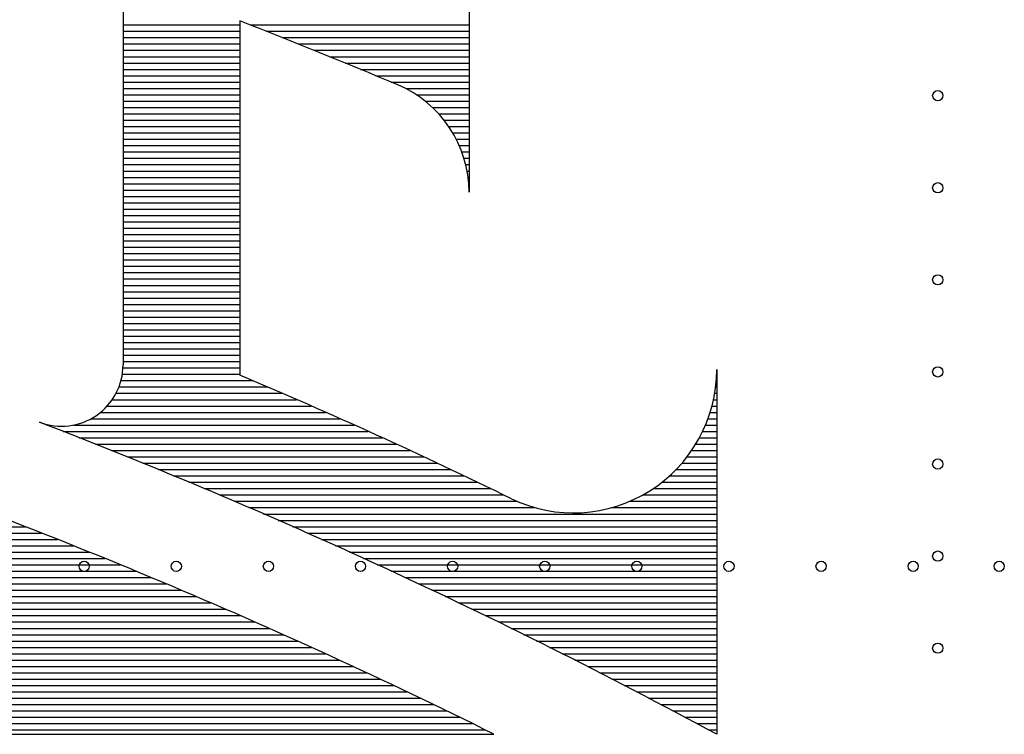
# Model space of a CAD drawing. Extents: x -649 to 1020, y -997 to 1118.
# Drawn here: x 433 to 448, y -837 to -825 of the extents above; entities that cross this region are included whole.
import ezdxf

# ---------------------------------------------------------------- set-up
doc = ezdxf.new("R2010")
doc.units = 0
doc.header["$MEASUREMENT"] = 0
doc.layers.get('0').update_dxf_attribs({"linetype": 'CONTINUOUS'})
for name, color, linetype in [('1', 7, 'CONTINUOUS'), ('CK_LEVEL_11', 7, 'CONTINUOUS'), ('RAILS___TIES', 7, 'CONTINUOUS')]:
    doc.layers.add(name, color=color, linetype=linetype)

# ---------------------------------------------------------------- blocks, each defined once
blk = doc.blocks.new('GENDIM3')
at = {"layer": '1', "color": 2, "linetype": 'Continuous'}
blk.add_line((134.731462, 38), (134.986428, 38), dxfattribs=at)
blk = doc.blocks.new('GENDIM4')
at = {"layer": '1', "color": 2, "linetype": 'Continuous'}
blk.add_line((134.731462, 37.9), (135.270539, 37.9), dxfattribs=at)
blk = doc.blocks.new('GENDIM5')
at = {"layer": '1', "color": 2, "linetype": 'Continuous'}
blk.add_line((134.731462, 37.8), (135.554651, 37.8), dxfattribs=at)
blk = doc.blocks.new('GENDIM6')
at = {"layer": '1', "color": 2, "linetype": 'Continuous'}
blk.add_line((134.731462, 37.7), (135.830406, 37.7), dxfattribs=at)
blk = doc.blocks.new('GENDIM7')
at = {"layer": '1', "color": 2, "linetype": 'Continuous'}
blk.add_line((134.731462, 37.6), (136.105788, 37.6), dxfattribs=at)
blk = doc.blocks.new('GENDIM8')
at = {"layer": '1', "color": 2, "linetype": 'Continuous'}
blk.add_line((134.731462, 37.5), (136.38117, 37.5), dxfattribs=at)
blk = doc.blocks.new('GENDIM9')
at = {"layer": '1', "color": 2, "linetype": 'Continuous'}
blk.add_line((134.731462, 37.4), (136.648823, 37.4), dxfattribs=at)
blk = doc.blocks.new('GENDIM10')
at = {"layer": '1', "color": 2, "linetype": 'Continuous'}
blk.add_line((134.731462, 37.3), (136.91594, 37.3), dxfattribs=at)
blk = doc.blocks.new('GENDIM11')
at = {"layer": '1', "color": 2, "linetype": 'Continuous'}
blk.add_line((134.731462, 37.2), (137.183057, 37.2), dxfattribs=at)
blk = doc.blocks.new('GENDIM12')
at = {"layer": '1', "color": 2, "linetype": 'Continuous'}
blk.add_line((134.731462, 37.1), (137.443659, 37.1), dxfattribs=at)
blk = doc.blocks.new('GENDIM13')
at = {"layer": '1', "color": 2, "linetype": 'Continuous'}
blk.add_line((134.731462, 37), (137.702937, 37), dxfattribs=at)
blk = doc.blocks.new('GENDIM14')
at = {"layer": '1', "color": 2, "linetype": 'Continuous'}
blk.add_line((134.731462, 36.9), (137.962215, 36.9), dxfattribs=at)
blk = doc.blocks.new('GENDIM15')
at = {"layer": '1', "color": 2, "linetype": 'Continuous'}
blk.add_line((134.731462, 36.8), (138.216687, 36.8), dxfattribs=at)
blk = doc.blocks.new('GENDIM16')
at = {"layer": '1', "color": 2, "linetype": 'Continuous'}
blk.add_line((134.731462, 36.7), (138.468518, 36.7), dxfattribs=at)
blk = doc.blocks.new('GENDIM17')
at = {"layer": '1', "color": 2, "linetype": 'Continuous'}
blk.add_line((134.731462, 36.6), (138.72035, 36.6), dxfattribs=at)
blk = doc.blocks.new('GENDIM18')
at = {"layer": '1', "color": 2, "linetype": 'Continuous'}
blk.add_line((134.731462, 36.5), (138.9695, 36.5), dxfattribs=at)
blk = doc.blocks.new('GENDIM19')
at = {"layer": '1', "color": 2, "linetype": 'Continuous'}
blk.add_line((134.731462, 36.4), (139.214247, 36.4), dxfattribs=at)
blk = doc.blocks.new('GENDIM20')
at = {"layer": '1', "color": 2, "linetype": 'Continuous'}
blk.add_line((134.731462, 36.3), (139.458995, 36.3), dxfattribs=at)
blk = doc.blocks.new('GENDIM21')
at = {"layer": '1', "color": 2, "linetype": 'Continuous'}
blk.add_line((134.731462, 36.2), (139.703536, 36.2), dxfattribs=at)
blk = doc.blocks.new('GENDIM22')
at = {"layer": '1', "color": 2, "linetype": 'Continuous'}
blk.add_line((134.731462, 36.1), (139.941534, 36.1), dxfattribs=at)
blk = doc.blocks.new('GENDIM23')
at = {"layer": '1', "color": 2, "linetype": 'Continuous'}
blk.add_line((134.731462, 36), (140.179532, 36), dxfattribs=at)
blk = doc.blocks.new('GENDIM24')
at = {"layer": '1', "color": 2, "linetype": 'Continuous'}
blk.add_line((134.731462, 35.9), (140.41753, 35.9), dxfattribs=at)
blk = doc.blocks.new('GENDIM25')
at = {"layer": '1', "color": 2, "linetype": 'Continuous'}
blk.add_line((134.731462, 35.8), (140.651655, 35.8), dxfattribs=at)
blk = doc.blocks.new('GENDIM26')
at = {"layer": '1', "color": 2, "linetype": 'Continuous'}
blk.add_line((134.731462, 35.7), (140.883214, 35.7), dxfattribs=at)
blk = doc.blocks.new('GENDIM27')
at = {"layer": '1', "color": 2, "linetype": 'Continuous'}
blk.add_line((134.731462, 35.6), (141.114773, 35.6), dxfattribs=at)
blk = doc.blocks.new('GENDIM28')
at = {"layer": '1', "color": 2, "linetype": 'Continuous'}
blk.add_line((134.731462, 35.5), (141.345765, 35.5), dxfattribs=at)
blk = doc.blocks.new('GENDIM29')
at = {"layer": '1', "color": 2, "linetype": 'Continuous'}
blk.add_line((134.731462, 35.4), (141.571174, 35.4), dxfattribs=at)
blk = doc.blocks.new('GENDIM30')
at = {"layer": '1', "color": 2, "linetype": 'Continuous'}
blk.add_line((134.731462, 35.3), (141.796583, 35.3), dxfattribs=at)
blk = doc.blocks.new('GENDIM31')
at = {"layer": '1', "color": 2, "linetype": 'Continuous'}
blk.add_line((134.731462, 35.2), (142.021991, 35.2), dxfattribs=at)
blk = doc.blocks.new('GENDIM32')
at = {"layer": '1', "color": 2, "linetype": 'Continuous'}
blk.add_line((134.731462, 35.1), (142.244444, 35.1), dxfattribs=at)
blk = doc.blocks.new('GENDIM33')
at = {"layer": '1', "color": 2, "linetype": 'Continuous'}
blk.add_line((134.731462, 35), (142.46397, 35), dxfattribs=at)
blk = doc.blocks.new('GENDIM34')
at = {"layer": '1', "color": 2, "linetype": 'Continuous'}
blk.add_line((134.731462, 34.9), (142.683496, 34.9), dxfattribs=at)
blk = doc.blocks.new('GENDIM35')
at = {"layer": '1', "color": 2, "linetype": 'Continuous'}
blk.add_line((134.731462, 34.8), (142.903021, 34.8), dxfattribs=at)
blk = doc.blocks.new('GENDIM36')
at = {"layer": '1', "color": 2, "linetype": 'Continuous'}
blk.add_line((134.731462, 34.7), (143.117857, 34.7), dxfattribs=at)
blk = doc.blocks.new('GENDIM37')
at = {"layer": '1', "color": 2, "linetype": 'Continuous'}
blk.add_line((134.731462, 34.6), (143.331749, 34.6), dxfattribs=at)
blk = doc.blocks.new('GENDIM38')
at = {"layer": '1', "color": 2, "linetype": 'Continuous'}
blk.add_line((134.731462, 34.5), (143.545642, 34.5), dxfattribs=at)
blk = doc.blocks.new('GENDIM39')
at = {"layer": '1', "color": 2, "linetype": 'Continuous'}
blk.add_line((134.731462, 34.4), (143.759086, 34.4), dxfattribs=at)
blk = doc.blocks.new('GENDIM40')
at = {"layer": '1', "color": 2, "linetype": 'Continuous'}
blk.add_line((134.731462, 34.3), (143.967579, 34.3), dxfattribs=at)
blk = doc.blocks.new('GENDIM41')
at = {"layer": '1', "color": 2, "linetype": 'Continuous'}
blk.add_line((134.731462, 34.2), (144.176071, 34.2), dxfattribs=at)
blk = doc.blocks.new('GENDIM42')
at = {"layer": '1', "color": 2, "linetype": 'Continuous'}
blk.add_line((134.731462, 34.1), (144.384564, 34.1), dxfattribs=at)
blk = doc.blocks.new('GENDIM43')
at = {"layer": '1', "color": 2, "linetype": 'Continuous'}
blk.add_line((134.731462, 34), (144.59174, 34), dxfattribs=at)
blk = doc.blocks.new('GENDIM44')
at = {"layer": '1', "color": 2, "linetype": 'Continuous'}
blk.add_line((134.731462, 33.9), (144.79505, 33.9), dxfattribs=at)
blk = doc.blocks.new('GENDIM45')
at = {"layer": '1', "color": 2, "linetype": 'Continuous'}
blk.add_line((134.731462, 33.8), (144.99836, 33.8), dxfattribs=at)
blk = doc.blocks.new('GENDIM46')
at = {"layer": '1', "color": 2, "linetype": 'Continuous'}
blk.add_line((134.731462, 33.7), (145.20167, 33.7), dxfattribs=at)
blk = doc.blocks.new('CKCOLL5151')
at = {"linetype": 'Continuous'}
for name in ['GENDIM3', 'GENDIM4', 'GENDIM5', 'GENDIM6', 'GENDIM7', 'GENDIM8', 'GENDIM9', 'GENDIM10', 'GENDIM11', 'GENDIM12', 'GENDIM13', 'GENDIM14', 'GENDIM15', 'GENDIM16', 'GENDIM17', 'GENDIM18', 'GENDIM19', 'GENDIM20', 'GENDIM21', 'GENDIM22', 'GENDIM23', 'GENDIM24', 'GENDIM25', 'GENDIM26', 'GENDIM27', 'GENDIM28', 'GENDIM29', 'GENDIM30', 'GENDIM31', 'GENDIM32', 'GENDIM33', 'GENDIM34', 'GENDIM35', 'GENDIM36', 'GENDIM37', 'GENDIM38', 'GENDIM39', 'GENDIM40', 'GENDIM41', 'GENDIM42', 'GENDIM43', 'GENDIM44', 'GENDIM45', 'GENDIM46']:
    blk.add_blockref(name, (0, 0), dxfattribs=at)
blk = doc.blocks.new('GENDIM166')
at = {"layer": '1', "color": 2, "linetype": 'Continuous'}
blk.add_line((141.499283, 44.8), (144.944249, 44.8), dxfattribs=at)
blk = doc.blocks.new('GENDIM167')
at = {"layer": '1', "color": 2, "linetype": 'Continuous'}
blk.add_line((139.499577, 44.8), (141.335946, 44.8), dxfattribs=at)
blk = doc.blocks.new('GENDIM168')
at = {"layer": '1', "color": 2, "linetype": 'Continuous'}
blk.add_line((141.75112, 44.7), (144.944249, 44.7), dxfattribs=at)
blk = doc.blocks.new('GENDIM169')
at = {"layer": '1', "color": 2, "linetype": 'Continuous'}
blk.add_line((139.499577, 44.7), (141.335946, 44.7), dxfattribs=at)
blk = doc.blocks.new('GENDIM170')
at = {"layer": '1', "color": 2, "linetype": 'Continuous'}
blk.add_line((142.002956, 44.6), (144.944249, 44.6), dxfattribs=at)
blk = doc.blocks.new('GENDIM171')
at = {"layer": '1', "color": 2, "linetype": 'Continuous'}
blk.add_line((139.499577, 44.6), (141.335946, 44.6), dxfattribs=at)
blk = doc.blocks.new('GENDIM172')
at = {"layer": '1', "color": 2, "linetype": 'Continuous'}
blk.add_line((142.253055, 44.5), (144.944249, 44.5), dxfattribs=at)
blk = doc.blocks.new('GENDIM173')
at = {"layer": '1', "color": 2, "linetype": 'Continuous'}
blk.add_line((139.499577, 44.5), (141.335946, 44.5), dxfattribs=at)
blk = doc.blocks.new('GENDIM174')
at = {"layer": '1', "color": 2, "linetype": 'Continuous'}
blk.add_line((142.499828, 44.4), (144.944249, 44.4), dxfattribs=at)
blk = doc.blocks.new('GENDIM175')
at = {"layer": '1', "color": 2, "linetype": 'Continuous'}
blk.add_line((139.499577, 44.4), (141.335946, 44.4), dxfattribs=at)
blk = doc.blocks.new('GENDIM176')
at = {"layer": '1', "color": 2, "linetype": 'Continuous'}
blk.add_line((142.746602, 44.3), (144.944249, 44.3), dxfattribs=at)
blk = doc.blocks.new('GENDIM177')
at = {"layer": '1', "color": 2, "linetype": 'Continuous'}
blk.add_line((139.499577, 44.3), (141.335946, 44.3), dxfattribs=at)
blk = doc.blocks.new('GENDIM178')
at = {"layer": '1', "color": 2, "linetype": 'Continuous'}
blk.add_line((142.993375, 44.2), (144.944249, 44.2), dxfattribs=at)
blk = doc.blocks.new('GENDIM179')
at = {"layer": '1', "color": 2, "linetype": 'Continuous'}
blk.add_line((139.499577, 44.2), (141.335946, 44.2), dxfattribs=at)
blk = doc.blocks.new('GENDIM180')
at = {"layer": '1', "color": 2, "linetype": 'Continuous'}
blk.add_line((143.235359, 44.1), (144.944249, 44.1), dxfattribs=at)
blk = doc.blocks.new('GENDIM181')
at = {"layer": '1', "color": 2, "linetype": 'Continuous'}
blk.add_line((139.499577, 44.1), (141.335946, 44.1), dxfattribs=at)
blk = doc.blocks.new('GENDIM182')
at = {"layer": '1', "color": 2, "linetype": 'Continuous'}
blk.add_line((143.477242, 44), (144.944249, 44), dxfattribs=at)
blk = doc.blocks.new('GENDIM183')
at = {"layer": '1', "color": 2, "linetype": 'Continuous'}
blk.add_line((139.499577, 44), (141.335946, 44), dxfattribs=at)
blk = doc.blocks.new('GENDIM184')
at = {"layer": '1', "color": 2, "linetype": 'Continuous'}
blk.add_line((143.719125, 43.9), (144.944249, 43.9), dxfattribs=at)
blk = doc.blocks.new('GENDIM185')
at = {"layer": '1', "color": 2, "linetype": 'Continuous'}
blk.add_line((139.499577, 43.9), (141.335946, 43.9), dxfattribs=at)
blk = doc.blocks.new('GENDIM186')
at = {"layer": '1', "color": 2, "linetype": 'Continuous'}
blk.add_line((143.945222, 43.8), (144.944249, 43.8), dxfattribs=at)
blk = doc.blocks.new('GENDIM187')
at = {"layer": '1', "color": 2, "linetype": 'Continuous'}
blk.add_line((139.499577, 43.8), (141.335946, 43.8), dxfattribs=at)
blk = doc.blocks.new('GENDIM188')
at = {"layer": '1', "color": 2, "linetype": 'Continuous'}
blk.add_line((144.116787, 43.7), (144.944249, 43.7), dxfattribs=at)
blk = doc.blocks.new('GENDIM189')
at = {"layer": '1', "color": 2, "linetype": 'Continuous'}
blk.add_line((139.499577, 43.7), (141.335946, 43.7), dxfattribs=at)
blk = doc.blocks.new('GENDIM190')
at = {"layer": '1', "color": 2, "linetype": 'Continuous'}
blk.add_line((144.254504, 43.6), (144.944249, 43.6), dxfattribs=at)
blk = doc.blocks.new('GENDIM191')
at = {"layer": '1', "color": 2, "linetype": 'Continuous'}
blk.add_line((139.499577, 43.6), (141.335946, 43.6), dxfattribs=at)
blk = doc.blocks.new('GENDIM192')
at = {"layer": '1', "color": 2, "linetype": 'Continuous'}
blk.add_line((144.369467, 43.5), (144.944249, 43.5), dxfattribs=at)
blk = doc.blocks.new('GENDIM193')
at = {"layer": '1', "color": 2, "linetype": 'Continuous'}
blk.add_line((139.499577, 43.5), (141.335946, 43.5), dxfattribs=at)
blk = doc.blocks.new('GENDIM194')
at = {"layer": '1', "color": 2, "linetype": 'Continuous'}
blk.add_line((144.467485, 43.4), (144.944249, 43.4), dxfattribs=at)
blk = doc.blocks.new('GENDIM195')
at = {"layer": '1', "color": 2, "linetype": 'Continuous'}
blk.add_line((139.499577, 43.4), (141.335946, 43.4), dxfattribs=at)
blk = doc.blocks.new('GENDIM196')
at = {"layer": '1', "color": 2, "linetype": 'Continuous'}
blk.add_line((144.551987, 43.3), (144.944249, 43.3), dxfattribs=at)
blk = doc.blocks.new('GENDIM197')
at = {"layer": '1', "color": 2, "linetype": 'Continuous'}
blk.add_line((139.499577, 43.3), (141.335946, 43.3), dxfattribs=at)
blk = doc.blocks.new('GENDIM198')
at = {"layer": '1', "color": 2, "linetype": 'Continuous'}
blk.add_line((144.62519, 43.2), (144.944249, 43.2), dxfattribs=at)
blk = doc.blocks.new('GENDIM199')
at = {"layer": '1', "color": 2, "linetype": 'Continuous'}
blk.add_line((139.499577, 43.2), (141.335946, 43.2), dxfattribs=at)
blk = doc.blocks.new('GENDIM200')
at = {"layer": '1', "color": 2, "linetype": 'Continuous'}
blk.add_line((144.688719, 43.1), (144.944249, 43.1), dxfattribs=at)
blk = doc.blocks.new('GENDIM201')
at = {"layer": '1', "color": 2, "linetype": 'Continuous'}
blk.add_line((139.499577, 43.1), (141.335946, 43.1), dxfattribs=at)
blk = doc.blocks.new('GENDIM202')
at = {"layer": '1', "color": 2, "linetype": 'Continuous'}
blk.add_line((144.743772, 43), (144.944249, 43), dxfattribs=at)
blk = doc.blocks.new('GENDIM203')
at = {"layer": '1', "color": 2, "linetype": 'Continuous'}
blk.add_line((139.499577, 43), (141.335946, 43), dxfattribs=at)
blk = doc.blocks.new('GENDIM204')
at = {"layer": '1', "color": 2, "linetype": 'Continuous'}
blk.add_line((144.790966, 42.9), (144.944249, 42.9), dxfattribs=at)
blk = doc.blocks.new('GENDIM205')
at = {"layer": '1', "color": 2, "linetype": 'Continuous'}
blk.add_line((139.499577, 42.9), (141.335946, 42.9), dxfattribs=at)
blk = doc.blocks.new('GENDIM206')
at = {"layer": '1', "color": 2, "linetype": 'Continuous'}
blk.add_line((144.831168, 42.8), (144.944249, 42.8), dxfattribs=at)
blk = doc.blocks.new('GENDIM207')
at = {"layer": '1', "color": 2, "linetype": 'Continuous'}
blk.add_line((139.499577, 42.8), (141.335946, 42.8), dxfattribs=at)
blk = doc.blocks.new('GENDIM208')
at = {"layer": '1', "color": 2, "linetype": 'Continuous'}
blk.add_line((144.864774, 42.7), (144.944249, 42.7), dxfattribs=at)
blk = doc.blocks.new('GENDIM209')
at = {"layer": '1', "color": 2, "linetype": 'Continuous'}
blk.add_line((139.499577, 42.7), (141.335946, 42.7), dxfattribs=at)
blk = doc.blocks.new('GENDIM210')
at = {"layer": '1', "color": 2, "linetype": 'Continuous'}
blk.add_line((144.892087, 42.6), (144.944249, 42.6), dxfattribs=at)
blk = doc.blocks.new('GENDIM211')
at = {"layer": '1', "color": 2, "linetype": 'Continuous'}
blk.add_line((139.499577, 42.6), (141.335946, 42.6), dxfattribs=at)
blk = doc.blocks.new('GENDIM212')
at = {"layer": '1', "color": 2, "linetype": 'Continuous'}
blk.add_line((144.91349, 42.5), (144.944249, 42.5), dxfattribs=at)
blk = doc.blocks.new('GENDIM213')
at = {"layer": '1', "color": 2, "linetype": 'Continuous'}
blk.add_line((139.499577, 42.5), (141.335946, 42.5), dxfattribs=at)
blk = doc.blocks.new('GENDIM214')
at = {"layer": '1', "color": 2, "linetype": 'Continuous'}
blk.add_line((144.929176, 42.4), (144.944249, 42.4), dxfattribs=at)
blk = doc.blocks.new('GENDIM215')
at = {"layer": '1', "color": 2, "linetype": 'Continuous'}
blk.add_line((139.499577, 42.4), (141.335946, 42.4), dxfattribs=at)
blk = doc.blocks.new('GENDIM216')
at = {"layer": '1', "color": 2, "linetype": 'Continuous'}
blk.add_line((144.939286, 42.3), (144.944249, 42.3), dxfattribs=at)
blk = doc.blocks.new('GENDIM217')
at = {"layer": '1', "color": 2, "linetype": 'Continuous'}
blk.add_line((139.499577, 42.3), (141.335946, 42.3), dxfattribs=at)
blk = doc.blocks.new('GENDIM218')
at = {"layer": '1', "color": 2, "linetype": 'Continuous'}
blk.add_line((139.499577, 42.2), (141.335946, 42.2), dxfattribs=at)
blk = doc.blocks.new('GENDIM219')
at = {"layer": '1', "color": 2, "linetype": 'Continuous'}
blk.add_line((139.499577, 42.1), (141.335946, 42.1), dxfattribs=at)
blk = doc.blocks.new('GENDIM220')
at = {"layer": '1', "color": 2, "linetype": 'Continuous'}
blk.add_line((139.499577, 42), (141.335946, 42), dxfattribs=at)
blk = doc.blocks.new('GENDIM221')
at = {"layer": '1', "color": 2, "linetype": 'Continuous'}
blk.add_line((139.499577, 41.9), (141.335946, 41.9), dxfattribs=at)
blk = doc.blocks.new('GENDIM222')
at = {"layer": '1', "color": 2, "linetype": 'Continuous'}
blk.add_line((139.499577, 41.8), (141.335946, 41.8), dxfattribs=at)
blk = doc.blocks.new('GENDIM223')
at = {"layer": '1', "color": 2, "linetype": 'Continuous'}
blk.add_line((139.499577, 41.7), (141.335946, 41.7), dxfattribs=at)
blk = doc.blocks.new('GENDIM224')
at = {"layer": '1', "color": 2, "linetype": 'Continuous'}
blk.add_line((139.499577, 41.6), (141.335946, 41.6), dxfattribs=at)
blk = doc.blocks.new('GENDIM225')
at = {"layer": '1', "color": 2, "linetype": 'Continuous'}
blk.add_line((139.499577, 41.5), (141.335946, 41.5), dxfattribs=at)
blk = doc.blocks.new('GENDIM226')
at = {"layer": '1', "color": 2, "linetype": 'Continuous'}
blk.add_line((139.499577, 41.4), (141.335946, 41.4), dxfattribs=at)
blk = doc.blocks.new('GENDIM227')
at = {"layer": '1', "color": 2, "linetype": 'Continuous'}
blk.add_line((139.499577, 41.3), (141.335946, 41.3), dxfattribs=at)
blk = doc.blocks.new('GENDIM228')
at = {"layer": '1', "color": 2, "linetype": 'Continuous'}
blk.add_line((139.499577, 41.2), (141.335946, 41.2), dxfattribs=at)
blk = doc.blocks.new('GENDIM229')
at = {"layer": '1', "color": 2, "linetype": 'Continuous'}
blk.add_line((139.499577, 41.1), (141.335946, 41.1), dxfattribs=at)
blk = doc.blocks.new('GENDIM230')
at = {"layer": '1', "color": 2, "linetype": 'Continuous'}
blk.add_line((139.499577, 41), (141.335946, 41), dxfattribs=at)
blk = doc.blocks.new('GENDIM231')
at = {"layer": '1', "color": 2, "linetype": 'Continuous'}
blk.add_line((139.499577, 40.9), (141.335946, 40.9), dxfattribs=at)
blk = doc.blocks.new('GENDIM232')
at = {"layer": '1', "color": 2, "linetype": 'Continuous'}
blk.add_line((139.499577, 40.8), (141.335946, 40.8), dxfattribs=at)
blk = doc.blocks.new('GENDIM233')
at = {"layer": '1', "color": 2, "linetype": 'Continuous'}
blk.add_line((139.499577, 40.7), (141.335946, 40.7), dxfattribs=at)
blk = doc.blocks.new('GENDIM234')
at = {"layer": '1', "color": 2, "linetype": 'Continuous'}
blk.add_line((139.499577, 40.6), (141.335946, 40.6), dxfattribs=at)
blk = doc.blocks.new('GENDIM235')
at = {"layer": '1', "color": 2, "linetype": 'Continuous'}
blk.add_line((139.499577, 40.5), (141.335946, 40.5), dxfattribs=at)
blk = doc.blocks.new('GENDIM236')
at = {"layer": '1', "color": 2, "linetype": 'Continuous'}
blk.add_line((139.499577, 40.4), (141.335946, 40.4), dxfattribs=at)
blk = doc.blocks.new('GENDIM237')
at = {"layer": '1', "color": 2, "linetype": 'Continuous'}
blk.add_line((139.499577, 40.3), (141.335946, 40.3), dxfattribs=at)
blk = doc.blocks.new('GENDIM238')
at = {"layer": '1', "color": 2, "linetype": 'Continuous'}
blk.add_line((139.499577, 40.2), (141.335946, 40.2), dxfattribs=at)
blk = doc.blocks.new('GENDIM239')
at = {"layer": '1', "color": 2, "linetype": 'Continuous'}
blk.add_line((139.499577, 40.1), (141.335946, 40.1), dxfattribs=at)
blk = doc.blocks.new('GENDIM240')
at = {"layer": '1', "color": 2, "linetype": 'Continuous'}
blk.add_line((139.499577, 40), (141.335946, 40), dxfattribs=at)
blk = doc.blocks.new('GENDIM241')
at = {"layer": '1', "color": 2, "linetype": 'Continuous'}
blk.add_line((139.499577, 39.9), (141.335946, 39.9), dxfattribs=at)
blk = doc.blocks.new('GENDIM242')
at = {"layer": '1', "color": 2, "linetype": 'Continuous'}
blk.add_line((139.499577, 39.8), (141.335946, 39.8), dxfattribs=at)
blk = doc.blocks.new('GENDIM243')
at = {"layer": '1', "color": 2, "linetype": 'Continuous'}
blk.add_line((139.499577, 39.7), (141.335946, 39.7), dxfattribs=at)
blk = doc.blocks.new('GENDIM244')
at = {"layer": '1', "color": 2, "linetype": 'Continuous'}
blk.add_line((139.499577, 39.6), (141.335946, 39.6), dxfattribs=at)
blk = doc.blocks.new('GENDIM245')
at = {"layer": '1', "color": 2, "linetype": 'Continuous'}
blk.add_line((139.499577, 39.5), (141.335946, 39.5), dxfattribs=at)
blk = doc.blocks.new('GENDIM246')
at = {"layer": '1', "color": 2, "linetype": 'Continuous'}
blk.add_line((139.498357, 39.4), (141.335946, 39.4), dxfattribs=at)
blk = doc.blocks.new('GENDIM247')
at = {"layer": '1', "color": 2, "linetype": 'Continuous'}
blk.add_line((148.841291, 39.3), (148.842505, 39.3), dxfattribs=at)
blk = doc.blocks.new('GENDIM248')
at = {"layer": '1', "color": 2, "linetype": 'Continuous'}
blk.add_line((139.488128, 39.3), (141.335946, 39.3), dxfattribs=at)
blk = doc.blocks.new('GENDIM249')
at = {"layer": '1', "color": 2, "linetype": 'Continuous'}
blk.add_line((148.835809, 39.2), (148.842505, 39.2), dxfattribs=at)
blk = doc.blocks.new('GENDIM250')
at = {"layer": '1', "color": 2, "linetype": 'Continuous'}
blk.add_line((139.467153, 39.2), (141.534082, 39.2), dxfattribs=at)
blk = doc.blocks.new('GENDIM251')
at = {"layer": '1', "color": 2, "linetype": 'Continuous'}
blk.add_line((148.825951, 39.1), (148.842505, 39.1), dxfattribs=at)
blk = doc.blocks.new('GENDIM252')
at = {"layer": '1', "color": 2, "linetype": 'Continuous'}
blk.add_line((139.434665, 39.1), (141.768891, 39.1), dxfattribs=at)
blk = doc.blocks.new('GENDIM253')
at = {"layer": '1', "color": 2, "linetype": 'Continuous'}
blk.add_line((148.811426, 39), (148.842505, 39), dxfattribs=at)
blk = doc.blocks.new('GENDIM254')
at = {"layer": '1', "color": 2, "linetype": 'Continuous'}
blk.add_line((139.389341, 39), (141.998875, 39), dxfattribs=at)
blk = doc.blocks.new('GENDIM255')
at = {"layer": '1', "color": 2, "linetype": 'Continuous'}
blk.add_line((148.792401, 38.9), (148.842505, 38.9), dxfattribs=at)
blk = doc.blocks.new('GENDIM256')
at = {"layer": '1', "color": 2, "linetype": 'Continuous'}
blk.add_line((139.329035, 38.9), (142.22886, 38.9), dxfattribs=at)
blk = doc.blocks.new('GENDIM257')
at = {"layer": '1', "color": 2, "linetype": 'Continuous'}
blk.add_line((148.768531, 38.8), (148.842505, 38.8), dxfattribs=at)
blk = doc.blocks.new('GENDIM258')
at = {"layer": '1', "color": 2, "linetype": 'Continuous'}
blk.add_line((139.249983, 38.8), (142.458844, 38.8), dxfattribs=at)
blk = doc.blocks.new('GENDIM259')
at = {"layer": '1', "color": 2, "linetype": 'Continuous'}
blk.add_line((148.73979, 38.7), (148.842505, 38.7), dxfattribs=at)
blk = doc.blocks.new('GENDIM260')
at = {"layer": '1', "color": 2, "linetype": 'Continuous'}
blk.add_line((139.144871, 38.7), (142.688828, 38.7), dxfattribs=at)
blk = doc.blocks.new('GENDIM261')
at = {"layer": '1', "color": 2, "linetype": 'Continuous'}
blk.add_line((148.706025, 38.6), (148.842505, 38.6), dxfattribs=at)
blk = doc.blocks.new('GENDIM262')
at = {"layer": '1', "color": 2, "linetype": 'Continuous'}
blk.add_line((138.996379, 38.6), (142.918812, 38.6), dxfattribs=at)
blk = doc.blocks.new('GENDIM263')
at = {"layer": '1', "color": 2, "linetype": 'Continuous'}
blk.add_line((148.666783, 38.5), (148.842505, 38.5), dxfattribs=at)
blk = doc.blocks.new('GENDIM264')
at = {"layer": '1', "color": 2, "linetype": 'Continuous'}
blk.add_line((138.720273, 38.5), (143.13886, 38.5), dxfattribs=at)
blk = doc.blocks.new('GENDIM265')
at = {"layer": '1', "color": 2, "linetype": 'Continuous'}
blk.add_line((138.302928, 38.5), (138.345861, 38.5), dxfattribs=at)
blk = doc.blocks.new('GENDIM266')
at = {"layer": '1', "color": 2, "linetype": 'Continuous'}
blk.add_line((148.621907, 38.4), (148.842505, 38.4), dxfattribs=at)
blk = doc.blocks.new('GENDIM267')
at = {"layer": '1', "color": 2, "linetype": 'Continuous'}
blk.add_line((138.556365, 38.4), (143.35829, 38.4), dxfattribs=at)
blk = doc.blocks.new('GENDIM268')
at = {"layer": '1', "color": 2, "linetype": 'Continuous'}
blk.add_line((148.571013, 38.3), (148.842505, 38.3), dxfattribs=at)
blk = doc.blocks.new('GENDIM269')
at = {"layer": '1', "color": 2, "linetype": 'Continuous'}
blk.add_line((138.809802, 38.3), (143.57772, 38.3), dxfattribs=at)
blk = doc.blocks.new('GENDIM270')
at = {"layer": '1', "color": 2, "linetype": 'Continuous'}
blk.add_line((148.513599, 38.2), (148.842505, 38.2), dxfattribs=at)
blk = doc.blocks.new('GENDIM271')
at = {"layer": '1', "color": 2, "linetype": 'Continuous'}
blk.add_line((139.063239, 38.2), (143.79715, 38.2), dxfattribs=at)
blk = doc.blocks.new('GENDIM272')
at = {"layer": '1', "color": 2, "linetype": 'Continuous'}
blk.add_line((148.449045, 38.1), (148.842505, 38.1), dxfattribs=at)
blk = doc.blocks.new('GENDIM273')
at = {"layer": '1', "color": 2, "linetype": 'Continuous'}
blk.add_line((139.316676, 38.1), (144.01658, 38.1), dxfattribs=at)
blk = doc.blocks.new('GENDIM274')
at = {"layer": '1', "color": 2, "linetype": 'Continuous'}
blk.add_line((148.376586, 38), (148.842505, 38), dxfattribs=at)
blk = doc.blocks.new('GENDIM275')
at = {"layer": '1', "color": 2, "linetype": 'Continuous'}
blk.add_line((139.569993, 38), (144.232751, 38), dxfattribs=at)
blk = doc.blocks.new('GENDIM276')
at = {"layer": '1', "color": 2, "linetype": 'Continuous'}
blk.add_line((148.295262, 37.9), (148.842505, 37.9), dxfattribs=at)
blk = doc.blocks.new('GENDIM277')
at = {"layer": '1', "color": 2, "linetype": 'Continuous'}
blk.add_line((139.811415, 37.9), (144.442405, 37.9), dxfattribs=at)
blk = doc.blocks.new('GENDIM278')
at = {"layer": '1', "color": 2, "linetype": 'Continuous'}
blk.add_line((148.203663, 37.8), (148.842505, 37.8), dxfattribs=at)
blk = doc.blocks.new('GENDIM279')
at = {"layer": '1', "color": 2, "linetype": 'Continuous'}
blk.add_line((140.052836, 37.8), (144.652059, 37.8), dxfattribs=at)
blk = doc.blocks.new('GENDIM280')
at = {"layer": '1', "color": 2, "linetype": 'Continuous'}
blk.add_line((148.099979, 37.7), (148.842505, 37.7), dxfattribs=at)
blk = doc.blocks.new('GENDIM281')
at = {"layer": '1', "color": 2, "linetype": 'Continuous'}
blk.add_line((140.294258, 37.7), (144.861714, 37.7), dxfattribs=at)
blk = doc.blocks.new('GENDIM282')
at = {"layer": '1', "color": 2, "linetype": 'Continuous'}
blk.add_line((147.981435, 37.6), (148.842505, 37.6), dxfattribs=at)
blk = doc.blocks.new('GENDIM283')
at = {"layer": '1', "color": 2, "linetype": 'Continuous'}
blk.add_line((140.535679, 37.6), (145.071368, 37.6), dxfattribs=at)
blk = doc.blocks.new('GENDIM284')
at = {"layer": '1', "color": 2, "linetype": 'Continuous'}
blk.add_line((147.843939, 37.5), (148.842505, 37.5), dxfattribs=at)
blk = doc.blocks.new('GENDIM285')
at = {"layer": '1', "color": 2, "linetype": 'Continuous'}
blk.add_line((140.7771, 37.5), (145.281023, 37.5), dxfattribs=at)
blk = doc.blocks.new('GENDIM286')
at = {"layer": '1', "color": 2, "linetype": 'Continuous'}
blk.add_line((147.680363, 37.4), (148.842505, 37.4), dxfattribs=at)
blk = doc.blocks.new('GENDIM287')
at = {"layer": '1', "color": 2, "linetype": 'Continuous'}
blk.add_line((141.018522, 37.4), (145.487877, 37.4), dxfattribs=at)
blk = doc.blocks.new('GENDIM288')
at = {"layer": '1', "color": 2, "linetype": 'Continuous'}
blk.add_line((147.476129, 37.3), (148.842505, 37.3), dxfattribs=at)
blk = doc.blocks.new('GENDIM289')
at = {"layer": '1', "color": 2, "linetype": 'Continuous'}
blk.add_line((141.249382, 37.3), (145.698502, 37.3), dxfattribs=at)
blk = doc.blocks.new('GENDIM290')
at = {"layer": '1', "color": 2, "linetype": 'Continuous'}
blk.add_line((147.191754, 37.2), (148.842505, 37.2), dxfattribs=at)
blk = doc.blocks.new('GENDIM291')
at = {"layer": '1', "color": 2, "linetype": 'Continuous'}
blk.add_line((141.479366, 37.2), (145.982877, 37.2), dxfattribs=at)
blk = doc.blocks.new('GENDIM292')
at = {"layer": '1', "color": 2, "linetype": 'Continuous'}
blk.add_line((141.70935, 37.1), (148.842505, 37.1), dxfattribs=at)
blk = doc.blocks.new('GENDIM293')
at = {"layer": '1', "color": 2, "linetype": 'Continuous'}
blk.add_line((141.939334, 37), (148.842505, 37), dxfattribs=at)
blk = doc.blocks.new('GENDIM294')
at = {"layer": '1', "color": 2, "linetype": 'Continuous'}
blk.add_line((142.169319, 36.9), (148.842505, 36.9), dxfattribs=at)
blk = doc.blocks.new('GENDIM295')
at = {"layer": '1', "color": 2, "linetype": 'Continuous'}
blk.add_line((142.399303, 36.8), (148.842505, 36.8), dxfattribs=at)
blk = doc.blocks.new('GENDIM296')
at = {"layer": '1', "color": 2, "linetype": 'Continuous'}
blk.add_line((142.623151, 36.7), (148.842505, 36.7), dxfattribs=at)
blk = doc.blocks.new('GENDIM297')
at = {"layer": '1', "color": 2, "linetype": 'Continuous'}
blk.add_line((142.842581, 36.6), (148.842505, 36.6), dxfattribs=at)
blk = doc.blocks.new('GENDIM298')
at = {"layer": '1', "color": 2, "linetype": 'Continuous'}
blk.add_line((143.062011, 36.5), (148.842505, 36.5), dxfattribs=at)
blk = doc.blocks.new('GENDIM299')
at = {"layer": '1', "color": 2, "linetype": 'Continuous'}
blk.add_line((143.281441, 36.4), (148.842505, 36.4), dxfattribs=at)
blk = doc.blocks.new('GENDIM300')
at = {"layer": '1', "color": 2, "linetype": 'Continuous'}
blk.add_line((143.500871, 36.3), (148.842505, 36.3), dxfattribs=at)
blk = doc.blocks.new('GENDIM301')
at = {"layer": '1', "color": 2, "linetype": 'Continuous'}
blk.add_line((143.720301, 36.2), (148.842505, 36.2), dxfattribs=at)
blk = doc.blocks.new('GENDIM302')
at = {"layer": '1', "color": 2, "linetype": 'Continuous'}
blk.add_line((143.939731, 36.1), (148.842505, 36.1), dxfattribs=at)
blk = doc.blocks.new('GENDIM303')
at = {"layer": '1', "color": 2, "linetype": 'Continuous'}
blk.add_line((144.149525, 36), (148.842505, 36), dxfattribs=at)
blk = doc.blocks.new('GENDIM304')
at = {"layer": '1', "color": 2, "linetype": 'Continuous'}
blk.add_line((144.359179, 35.9), (148.842505, 35.9), dxfattribs=at)
blk = doc.blocks.new('GENDIM305')
at = {"layer": '1', "color": 2, "linetype": 'Continuous'}
blk.add_line((144.568834, 35.8), (148.842505, 35.8), dxfattribs=at)
blk = doc.blocks.new('GENDIM306')
at = {"layer": '1', "color": 2, "linetype": 'Continuous'}
blk.add_line((144.778488, 35.7), (148.842505, 35.7), dxfattribs=at)
blk = doc.blocks.new('GENDIM307')
at = {"layer": '1', "color": 2, "linetype": 'Continuous'}
blk.add_line((144.988142, 35.6), (148.842505, 35.6), dxfattribs=at)
blk = doc.blocks.new('GENDIM308')
at = {"layer": '1', "color": 2, "linetype": 'Continuous'}
blk.add_line((145.197797, 35.5), (148.842505, 35.5), dxfattribs=at)
blk = doc.blocks.new('GENDIM309')
at = {"layer": '1', "color": 2, "linetype": 'Continuous'}
blk.add_line((145.406193, 35.4), (148.842505, 35.4), dxfattribs=at)
blk = doc.blocks.new('GENDIM310')
at = {"layer": '1', "color": 2, "linetype": 'Continuous'}
blk.add_line((145.606762, 35.3), (148.842505, 35.3), dxfattribs=at)
blk = doc.blocks.new('GENDIM311')
at = {"layer": '1', "color": 2, "linetype": 'Continuous'}
blk.add_line((145.80733, 35.2), (148.842505, 35.2), dxfattribs=at)
blk = doc.blocks.new('GENDIM312')
at = {"layer": '1', "color": 2, "linetype": 'Continuous'}
blk.add_line((146.007899, 35.1), (148.842505, 35.1), dxfattribs=at)
blk = doc.blocks.new('GENDIM313')
at = {"layer": '1', "color": 2, "linetype": 'Continuous'}
blk.add_line((146.208468, 35), (148.842505, 35), dxfattribs=at)
blk = doc.blocks.new('GENDIM314')
at = {"layer": '1', "color": 2, "linetype": 'Continuous'}
blk.add_line((146.409037, 34.9), (148.842505, 34.9), dxfattribs=at)
blk = doc.blocks.new('GENDIM315')
at = {"layer": '1', "color": 2, "linetype": 'Continuous'}
blk.add_line((146.609606, 34.8), (148.842505, 34.8), dxfattribs=at)
blk = doc.blocks.new('GENDIM316')
at = {"layer": '1', "color": 2, "linetype": 'Continuous'}
blk.add_line((146.809821, 34.7), (148.842505, 34.7), dxfattribs=at)
blk = doc.blocks.new('GENDIM317')
at = {"layer": '1', "color": 2, "linetype": 'Continuous'}
blk.add_line((147.001919, 34.6), (148.842505, 34.6), dxfattribs=at)
blk = doc.blocks.new('GENDIM318')
at = {"layer": '1', "color": 2, "linetype": 'Continuous'}
blk.add_line((147.194018, 34.5), (148.842505, 34.5), dxfattribs=at)
blk = doc.blocks.new('GENDIM319')
at = {"layer": '1', "color": 2, "linetype": 'Continuous'}
blk.add_line((147.386116, 34.4), (148.842505, 34.4), dxfattribs=at)
blk = doc.blocks.new('GENDIM320')
at = {"layer": '1', "color": 2, "linetype": 'Continuous'}
blk.add_line((147.578214, 34.3), (148.842505, 34.3), dxfattribs=at)
blk = doc.blocks.new('GENDIM321')
at = {"layer": '1', "color": 2, "linetype": 'Continuous'}
blk.add_line((147.770312, 34.2), (148.842505, 34.2), dxfattribs=at)
blk = doc.blocks.new('GENDIM322')
at = {"layer": '1', "color": 2, "linetype": 'Continuous'}
blk.add_line((147.96241, 34.1), (148.842505, 34.1), dxfattribs=at)
blk = doc.blocks.new('GENDIM323')
at = {"layer": '1', "color": 2, "linetype": 'Continuous'}
blk.add_line((148.154509, 34), (148.842505, 34), dxfattribs=at)
blk = doc.blocks.new('GENDIM324')
at = {"layer": '1', "color": 2, "linetype": 'Continuous'}
blk.add_line((148.342565, 33.9), (148.842505, 33.9), dxfattribs=at)
blk = doc.blocks.new('GENDIM325')
at = {"layer": '1', "color": 2, "linetype": 'Continuous'}
blk.add_line((148.528871, 33.8), (148.842505, 33.8), dxfattribs=at)
blk = doc.blocks.new('GENDIM326')
at = {"layer": '1', "color": 2, "linetype": 'Continuous'}
blk.add_line((148.715177, 33.7), (148.842505, 33.7), dxfattribs=at)
blk = doc.blocks.new('CKCOLL5195')
at = {"linetype": 'Continuous'}
for name in ['GENDIM167', 'GENDIM166', 'GENDIM169', 'GENDIM168', 'GENDIM171', 'GENDIM173', 'GENDIM170', 'GENDIM172', 'GENDIM175', 'GENDIM174', 'GENDIM177', 'GENDIM179', 'GENDIM176', 'GENDIM178', 'GENDIM181', 'GENDIM180', 'GENDIM183', 'GENDIM185', 'GENDIM182', 'GENDIM184', 'GENDIM187', 'GENDIM189', 'GENDIM186', 'GENDIM188', 'GENDIM191', 'GENDIM190', 'GENDIM193', 'GENDIM195', 'GENDIM192', 'GENDIM194', 'GENDIM197', 'GENDIM196', 'GENDIM199', 'GENDIM201', 'GENDIM198', 'GENDIM200', 'GENDIM203', 'GENDIM202', 'GENDIM205', 'GENDIM207', 'GENDIM204', 'GENDIM206', 'GENDIM209', 'GENDIM208', 'GENDIM211', 'GENDIM213', 'GENDIM210', 'GENDIM212', 'GENDIM215', 'GENDIM214', 'GENDIM217', 'GENDIM218', 'GENDIM216', 'GENDIM219', 'GENDIM220', 'GENDIM221', 'GENDIM222', 'GENDIM223', 'GENDIM224', 'GENDIM225', 'GENDIM226', 'GENDIM227', 'GENDIM228', 'GENDIM229', 'GENDIM230', 'GENDIM231', 'GENDIM232', 'GENDIM233', 'GENDIM234', 'GENDIM235', 'GENDIM236', 'GENDIM237', 'GENDIM238', 'GENDIM239', 'GENDIM240', 'GENDIM241', 'GENDIM242', 'GENDIM243', 'GENDIM244', 'GENDIM246', 'GENDIM245', 'GENDIM248', 'GENDIM247', 'GENDIM252', 'GENDIM250', 'GENDIM251', 'GENDIM249', 'GENDIM256', 'GENDIM254', 'GENDIM255', 'GENDIM253', 'GENDIM258', 'GENDIM257', 'GENDIM262', 'GENDIM260', 'GENDIM261', 'GENDIM259', 'GENDIM265', 'GENDIM264', 'GENDIM263', 'GENDIM267', 'GENDIM269', 'GENDIM268', 'GENDIM266', 'GENDIM271', 'GENDIM270', 'GENDIM273', 'GENDIM275', 'GENDIM274', 'GENDIM272', 'GENDIM277', 'GENDIM276', 'GENDIM279', 'GENDIM281', 'GENDIM280', 'GENDIM278', 'GENDIM283', 'GENDIM282', 'GENDIM285', 'GENDIM287', 'GENDIM286', 'GENDIM284', 'GENDIM289', 'GENDIM291', 'GENDIM290', 'GENDIM288', 'GENDIM292', 'GENDIM293', 'GENDIM294', 'GENDIM295', 'GENDIM296', 'GENDIM297', 'GENDIM298', 'GENDIM299', 'GENDIM300', 'GENDIM301', 'GENDIM302', 'GENDIM303', 'GENDIM304', 'GENDIM305', 'GENDIM306', 'GENDIM307', 'GENDIM308', 'GENDIM309', 'GENDIM310', 'GENDIM311', 'GENDIM312', 'GENDIM313', 'GENDIM314', 'GENDIM315', 'GENDIM316', 'GENDIM317', 'GENDIM318', 'GENDIM319', 'GENDIM320', 'GENDIM321', 'GENDIM322', 'GENDIM323', 'GENDIM324', 'GENDIM325', 'GENDIM326']:
    blk.add_blockref(name, (0, 0), dxfattribs=at)

msp = doc.modelspace()

# ---------------------------------------------------------------- linework, layer by layer
at = {"layer": '1', "color": 2, "linetype": 'Continuous'}
for p, q in [((439.91337, -823.00709), (439.91337, -827.96782)), ((443.81162, -830.76091), (443.81162, -836.50184))]:
    msp.add_line(p, q, dxfattribs=at)
for centre, radius, start, end in [((389.61834, -944.05621), 127.63282, 67.337643, 68.543832), ((438.077, -827.96782), 1.83637, 359.999995, 66.975547), ((433.50219, -830.68532), 0.96651, 248.934088, 0), ((406.38521, -902.32584), 77.48545, 63.811881, 67.285773), ((441.55643, -830.76091), 2.25519, 244.373936, 359.999998), ((400.39908, -916.62611), 91.12929, 61.550492, 68.934062), ((400.39647, -916.63304), 89.52138, 67.209403, 70.892473), ((400.38639, -916.65385), 89.54447, 63.526492, 67.208611)]:
    msp.add_arc(centre, radius, start, end, dxfattribs=at)
at = {"layer": 'CK_LEVEL_11', "color": 2, "linetype": 'Continuous'}
for p, q in [((434.4687, -818.00641), (434.4687, -830.68532)), ((436.30507, -825.26864), (436.30507, -830.84998)), ((429.70058, -836.49896), (440.30388, -836.49896))]:
    msp.add_line(p, q, dxfattribs=at)
at = {"layer": 'RAILS___TIES', "color": 7, "linetype": 'Continuous'}
for centre in [(447.29106, -826.44726), (447.29106, -827.89702), (447.29106, -829.34679), (447.29106, -830.79655), (447.29106, -832.24632), (447.29106, -833.69608), (445.45469, -833.85717), (446.90446, -833.85717), (448.25757, -833.85717), (447.29106, -835.14585)]:
    msp.add_circle(centre, 0.08054, dxfattribs=at)
at = {"layer": 'RAILS___TIES', "color": 2, "linetype": 'Continuous'}
for centre in [(433.85657, -833.85717), (435.30634, -833.85717), (436.7561, -833.85717), (438.20587, -833.85717), (439.65563, -833.85717), (441.1054, -833.85717), (442.55516, -833.85717), (444.00493, -833.85717)]:
    msp.add_circle(centre, 0.08054, dxfattribs=at)

# ---------------------------------------------------------------- block references
at = {"color": 2, "linetype": 'Continuous'}
for name in ['CKCOLL5195', 'CKCOLL5151']:
    msp.add_blockref(name, (294.96912, -870.1335), dxfattribs=at)

doc.saveas('drawing.dxf')
